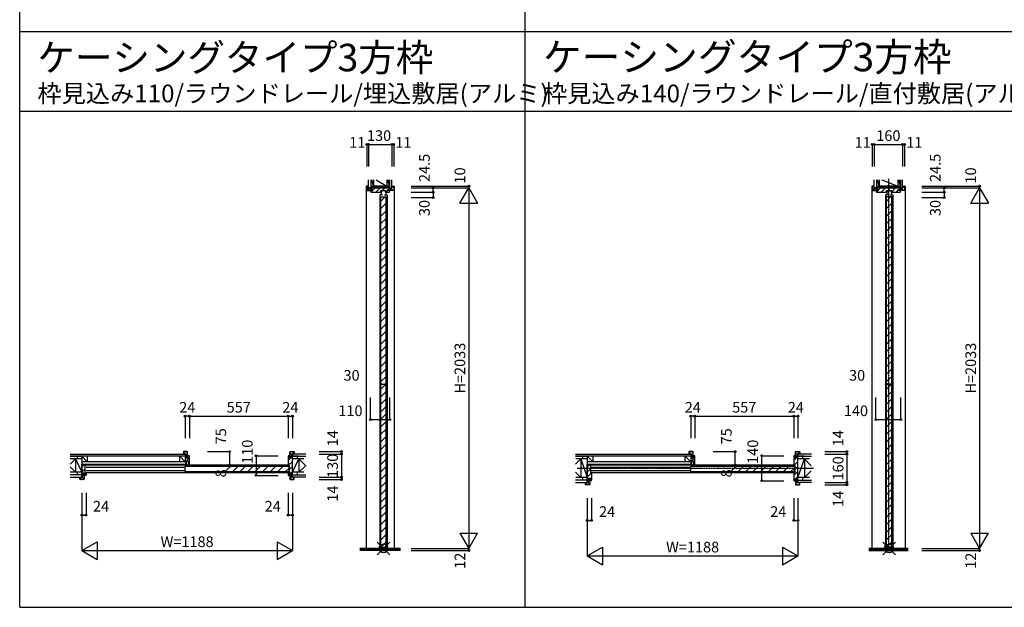
# Model space of a CAD drawing. Extents: x 0 to 28681, y 0 to 20000.
# Drawn here: x 0 to 5551, y 0 to 3313 of the extents above; entities that cross this region are included whole.
import ezdxf
from ezdxf.enums import TextEntityAlignment as Align

# ---------------------------------------------------------------- set-up
doc = ezdxf.new("R2010")
doc.units = 0
doc.linetypes.add('YCENTER_1', pattern=[13, 10, -1, 1, -1])
doc.layers.get('0').update_dxf_attribs({"linetype": 'CONTINUOUS'})
for name, color, linetype in [('YKK_B1', 4, 'CONTINUOUS'), ('YKK_C1', 4, 'CONTINUOUS'), ('YKK_F1', 7, 'CONTINUOUS'), ('YKK_IN', 1, 'CONTINUOUS'), ('YKK_N1', 2, 'CONTINUOUS'), ('YKK_Z1', 7, 'CONTINUOUS')]:
    doc.layers.add(name, color=color, linetype=linetype)
doc.styles.get("Standard").update_dxf_attribs({"font": 'txt.shx', "bigfont": 'bigfont.shx'})

msp = doc.modelspace()

# ---------------------------------------------------------------- linework, layer by layer
at = {"layer": 'YKK_B1', "linetype": 'ByBlock', "lineweight": -2}
for p, q in [((922.9, 876), (922.9, 864)), ((922.9, 864), (939.4, 864)), ((944.9, 878), (924.9, 878)), ((938.2, 851.5), (932.9, 851.5)), ((932.9, 851.5), (932.9, 821)), ((939.2, 850.5), (938.2, 851.5)), ((939.2, 842), (939.2, 850.5)), ((946.9, 842), (939.2, 842)), ((939.4, 864), (939.4, 843)), ((939.4, 843), (946.9, 843)), ((946.9, 843), (946.9, 876)), ((954.9, 854), (946.9, 854)), ((946.9, 854), (946.9, 847)), ((946.9, 847), (946.9, 842)), ((956.9, 803), (956.9, 852)), ((1513.9, 852), (1513.9, 802)), ((1523.9, 854), (1515.9, 854)), ((1523.9, 843), (1523.9, 876)), ((1523.9, 847), (1523.9, 854)), ((1523.9, 842), (1523.9, 847)), ((1531.4, 843), (1523.9, 843)), ((1531.6, 842), (1523.9, 842)), ((1525.9, 878), (1545.9, 878)), ((1547.9, 864), (1531.4, 864)), ((1531.4, 864), (1531.4, 843)), ((1532.6, 851.5), (1531.6, 850.5)), ((1531.6, 850.5), (1531.6, 842)), ((1537.9, 851.5), (1532.6, 851.5)), ((1537.9, 746.5), (1537.9, 851.5)), ((1547.9, 876), (1547.9, 864)), ((3772.9, 876), (3772.9, 864)), ((3772.9, 864), (3789.4, 864)), ((3794.9, 878), (3774.9, 878)), ((3788.2, 851.5), (3782.9, 851.5)), ((3782.9, 851.5), (3782.9, 821)), ((3789.2, 850.5), (3788.2, 851.5)), ((3789.2, 842), (3789.2, 850.5)), ((3796.9, 842), (3789.2, 842)), ((3789.4, 864), (3789.4, 843)), ((3789.4, 843), (3796.9, 843)), ((3796.9, 843), (3796.9, 876)), ((3804.9, 854), (3796.9, 854)), ((3796.9, 854), (3796.9, 847)), ((3796.9, 847), (3796.9, 842)), ((3806.9, 803), (3806.9, 852)), ((4363.9, 852), (4363.9, 802)), ((4373.9, 854), (4365.9, 854)), ((4373.9, 843), (4373.9, 876)), ((4373.9, 847), (4373.9, 854)), ((4373.9, 842), (4373.9, 847)), ((4381.4, 843), (4373.9, 843)), ((4381.6, 842), (4373.9, 842)), ((4375.9, 878), (4395.9, 878)), ((4397.9, 864), (4381.4, 864)), ((4381.4, 864), (4381.4, 843)), ((4382.6, 851.5), (4381.6, 850.5)), ((4381.6, 850.5), (4381.6, 842)), ((4387.9, 851.5), (4382.6, 851.5)), ((4387.9, 716.5), (4387.9, 851.5)), ((4397.9, 876), (4397.9, 864)), ((349.9, 746.5), (349.9, 808)), ((349.9, 808), (366.9, 808)), ((366.9, 808), (373.9, 808)), ((367.9, 799), (367.9, 761)), ((372.9, 801), (369.9, 801)), ((373.9, 808), (373.9, 802)), ((932.9, 821), (935.9, 821)), ((935.9, 808), (932.9, 808)), ((932.9, 808), (932.9, 803)), ((932.9, 803), (940.1, 803)), ((935.9, 821), (935.9, 808)), ((940.1, 807.8), (940.1, 826.5)), ((940.1, 826.5), (949.6, 826.5)), ((940.1, 803), (940.1, 807.8)), ((949.6, 826.5), (949.6, 807.8)), ((949.6, 807.8), (949.6, 803)), ((949.6, 803), (956.9, 803)), ((1514.9, 801), (1517.9, 801)), ((1519.9, 799), (1519.9, 761)), ((3199.9, 716.5), (3199.9, 808)), ((3199.9, 808), (3216.9, 808)), ((3216.9, 808), (3223.9, 808)), ((3217.9, 799), (3217.9, 761)), ((3222.9, 801), (3219.9, 801)), ((3223.9, 808), (3223.9, 802)), ((3782.9, 821), (3785.9, 821)), ((3785.9, 808), (3782.9, 808)), ((3782.9, 808), (3782.9, 803)), ((3782.9, 803), (3790.1, 803)), ((3785.9, 821), (3785.9, 808)), ((3790.1, 807.8), (3790.1, 826.5)), ((3790.1, 826.5), (3799.6, 826.5)), ((3790.1, 803), (3790.1, 807.8)), ((3799.6, 826.5), (3799.6, 807.8)), ((3799.6, 807.8), (3799.6, 803)), ((3799.6, 803), (3806.9, 803)), ((4364.9, 801), (4367.9, 801)), ((4369.9, 799), (4369.9, 761)), ((339.9, 722), (339.9, 734)), ((339.9, 734), (356.4, 734)), ((355.2, 746.5), (349.9, 746.5)), ((356.2, 747.5), (355.2, 746.5)), ((363.9, 756), (356.2, 756)), ((356.2, 756), (356.2, 747.5)), ((356.4, 734), (356.4, 755)), ((356.4, 755), (363.9, 755)), ((363.9, 751), (363.9, 756)), ((363.9, 755), (363.9, 722)), ((363.9, 744), (363.9, 751)), ((371.9, 744), (363.9, 744)), ((369.9, 759), (372.9, 759)), ((373.9, 758), (373.9, 746)), ((1513.9, 758), (1513.9, 746)), ((1517.9, 759), (1514.9, 759)), ((1515.9, 744), (1523.9, 744)), ((1523.9, 751), (1523.9, 756)), ((1523.9, 756), (1531.6, 756)), ((1523.9, 755), (1523.9, 722)), ((1531.4, 755), (1523.9, 755)), ((1523.9, 744), (1523.9, 751)), ((1531.4, 734), (1531.4, 755)), ((1547.9, 734), (1531.4, 734)), ((1531.6, 756), (1531.6, 747.5)), ((1531.6, 747.5), (1532.6, 746.5)), ((1532.6, 746.5), (1537.9, 746.5)), ((1547.9, 722), (1547.9, 734)), ((3213.9, 726), (3206.2, 726)), ((3206.2, 726), (3206.2, 717.5)), ((3206.4, 704), (3206.4, 725)), ((3206.4, 725), (3213.9, 725)), ((3213.9, 721), (3213.9, 726)), ((3213.9, 725), (3213.9, 692)), ((3219.9, 759), (3222.9, 759)), ((3223.9, 758), (3223.9, 716)), ((4363.9, 758), (4363.9, 716)), ((4367.9, 759), (4364.9, 759)), ((4373.9, 721), (4373.9, 726)), ((4373.9, 726), (4381.6, 726)), ((4373.9, 725), (4373.9, 692)), ((4381.4, 725), (4373.9, 725)), ((4381.4, 704), (4381.4, 725)), ((4381.6, 726), (4381.6, 717.5)), ((361.9, 720), (341.9, 720)), ((1525.9, 720), (1545.9, 720)), ((3189.9, 692), (3189.9, 704)), ((3189.9, 704), (3206.4, 704)), ((3211.9, 690), (3191.9, 690)), ((3205.2, 716.5), (3199.9, 716.5)), ((3206.2, 717.5), (3205.2, 716.5)), ((3213.9, 714), (3213.9, 721)), ((3221.9, 714), (3213.9, 714)), ((4365.9, 714), (4373.9, 714)), ((4373.9, 714), (4373.9, 721)), ((4375.9, 690), (4395.9, 690)), ((4397.9, 704), (4381.4, 704)), ((4381.6, 717.5), (4382.6, 716.5)), ((4382.6, 716.5), (4387.9, 716.5)), ((4397.9, 692), (4397.9, 704))]:
    msp.add_line(p, q, dxfattribs=at)
at = {"layer": 'YKK_B1'}
for p, q in [((922.9, 875.8), (934.6, 864)), ((932.9, 842.6), (939.2, 848.9)), ((933.9, 821), (956.9, 844)), ((937.6, 878), (946.9, 868.7)), ((939.4, 859.3), (946.9, 851.8)), ((1513.9, 827.2), (1528.7, 842)), ((1523.9, 871.2), (1531.4, 863.7)), ((1523.9, 854.2), (1531.4, 846.7)), ((1531.6, 844.9), (1537.9, 851.2)), ((1534, 878), (1547.9, 864.2)), ((3772.9, 875.8), (3784.6, 864)), ((3782.9, 842.6), (3789.2, 848.9)), ((3783.9, 821), (3806.9, 844)), ((3787.6, 878), (3796.9, 868.7)), ((3789.4, 859.3), (3796.9, 851.8)), ((4363.9, 827.2), (4378.7, 842)), ((4373.9, 871.2), (4381.4, 863.7)), ((4373.9, 854.2), (4381.4, 846.7)), ((4381.6, 844.9), (4387.9, 851.2)), ((4384, 878), (4397.9, 864.2)), ((349.9, 790.2), (367.7, 808)), ((349.9, 761.9), (367.9, 779.9)), ((373.9, 802.5), (1513.9, 802.5)), ((931.9, 788.5), (373.9, 788.5)), ((938.5, 803), (940.1, 804.6)), ((949.6, 814.1), (956.9, 821.4)), ((1158.6, 765), (1188.6, 795)), ((1201.1, 765), (1231.1, 795)), ((1243.5, 765), (1273.5, 795)), ((1285.9, 765), (1315.9, 795)), ((1328.3, 765), (1358.3, 795)), ((1370.8, 765), (1400.8, 795)), ((1413.2, 765), (1443.2, 795)), ((1455.6, 765), (1485.6, 795)), ((1498, 765), (1518.4, 785.3)), ((1516, 801), (1537.9, 822.9)), ((1519.9, 776.6), (1537.9, 794.6)), ((3199.9, 790.2), (3217.7, 808)), ((3199.9, 761.9), (3217.9, 779.9)), ((3223.9, 802.5), (4363.9, 802.5)), ((3781.9, 788.5), (3223.9, 788.5)), ((3788.5, 803), (3790.1, 804.6)), ((3799.6, 814.1), (3806.9, 821.4)), ((4008.6, 765), (4038.6, 795)), ((4051.1, 765), (4081.1, 795)), ((4093.5, 765), (4123.5, 795)), ((4135.9, 765), (4165.9, 795)), ((4178.3, 765), (4208.3, 795)), ((4220.8, 765), (4250.8, 795)), ((4263.2, 765), (4293.2, 795)), ((4305.6, 765), (4335.6, 795)), ((4348, 765), (4368.4, 785.3)), ((4364.1, 799.2), (4387.9, 822.9)), ((4369.9, 776.6), (4387.9, 794.6)), ((339.9, 731.9), (351.8, 720)), ((354.8, 734), (363.9, 724.9)), ((356.4, 749.4), (363.9, 741.9)), ((363.9, 747.6), (373.9, 757.6)), ((373.9, 771.5), (931.9, 771.5)), ((1513.9, 758), (373.9, 758)), ((1515.6, 744), (1523.9, 752.4)), ((1523.9, 748.4), (1531.4, 740.9)), ((1523.9, 731.5), (1535.4, 720)), ((1527.5, 756), (1537.9, 766.4)), ((1538.3, 734), (1547.9, 724.4)), ((3199.9, 733.6), (3223.9, 757.6)), ((3213.9, 719.3), (3223.9, 729.3)), ((3223.9, 771.5), (3781.9, 771.5)), ((4363.9, 758), (3223.9, 758)), ((4363.9, 742.4), (4387.9, 766.4)), ((4364.4, 714.6), (4373.9, 724.1)), ((4375.8, 726), (4387.9, 738.1)), ((3189.9, 701.9), (3201.8, 690)), ((3204.8, 704), (3213.9, 694.9)), ((3206.4, 719.4), (3213.9, 711.9)), ((4373.9, 718.4), (4381.4, 710.9)), ((4373.9, 701.5), (4385.4, 690)), ((4388.3, 704), (4397.9, 694.4))]:
    msp.add_line(p, q, dxfattribs=at)
at = {"layer": 'YKK_B1', "linetype": 'Continuous'}
for p, q in [((931.9, 791.7), (931.9, 768.3)), ((935.2, 795), (1515.1, 795)), ((1518.4, 768.3), (1518.4, 791.7)), ((3781.9, 791.7), (3781.9, 768.3)), ((3785.2, 795), (4365.1, 795)), ((4368.4, 768.3), (4368.4, 791.7)), ((935.2, 765), (1515.1, 765)), ((3785.2, 765), (4365.1, 765))]:
    msp.add_line(p, q, dxfattribs=at)
at = {"layer": 'YKK_B1', "linetype": 'ByBlock', "lineweight": -2}
for centre, radius, start, end in [((924.9, 876), 2, 90, 180), ((944.9, 876), 2, 0, 90), ((954.9, 852), 2, 0, 90), ((1515.9, 852), 2, 90, 180), ((1525.9, 876), 2, 90, 180), ((1545.9, 876), 2, 0, 90), ((3774.9, 876), 2, 90, 180), ((3794.9, 876), 2, 0, 90), ((3804.9, 852), 2, 0, 90), ((4365.9, 852), 2, 90, 180), ((4375.9, 876), 2, 90, 180), ((4395.9, 876), 2, 0, 90), ((369.9, 799), 2, 90, 180), ((372.9, 802), 1, 270, 360), ((1514.9, 802), 1, 180, 270), ((1517.9, 799), 2, 0, 90), ((3219.9, 799), 2, 90, 180), ((3222.9, 802), 1, 270, 360), ((4364.9, 802), 1, 180, 270), ((4367.9, 799), 2, 0, 90), ((341.9, 722), 2, 180, 270), ((361.9, 722), 2, 270, 360), ((369.9, 761), 2, 180, 270), ((371.9, 746), 2, 270, 360), ((372.9, 758), 1, 0, 90), ((1514.9, 758), 1, 90, 180), ((1515.9, 746), 2, 180, 270), ((1517.9, 761), 2, 270, 360), ((1525.9, 722), 2, 180, 270), ((1545.9, 722), 2, 270, 360), ((3219.9, 761), 2, 180, 270), ((3222.9, 758), 1, 0, 90), ((4364.9, 758), 1, 90, 180), ((4367.9, 761), 2, 270, 360), ((3191.9, 692), 2, 180, 270), ((3211.9, 692), 2, 270, 360), ((3221.9, 716), 2, 270, 360), ((4365.9, 716), 2, 180, 270), ((4375.9, 692), 2, 180, 270), ((4395.9, 692), 2, 270, 360)]:
    msp.add_arc(centre, radius, start, end, dxfattribs=at)
at = {"layer": 'YKK_B1', "linetype": 'Continuous'}
for centre, start, end in [((935.2, 791.7), 90, 180), ((1515.1, 791.7), 0, 90), ((3785.2, 791.7), 90, 180), ((4365.1, 791.7), 0, 90), ((935.2, 768.3), 180, 270), ((1515.1, 768.3), 270, 0), ((3785.2, 768.3), 180, 270), ((4365.1, 768.3), 270, 0)]:
    msp.add_arc(centre, 3.3, start, end, dxfattribs=at)
at = {"layer": 'YKK_C1'}
for p, q in [((1958.4, 2375), (1953.4, 2375)), ((1953.4, 2375), (1953.4, 332)), ((1956.4, 2363.2), (1968.5, 2351)), ((1961.5, 2375), (1967.4, 2369.1)), ((1967.2, 2375), (1967.4, 2374.8)), ((1978, 2358.5), (1985.5, 2351)), ((1980.2, 2341.8), (2003.4, 2365)), ((1994.9, 2365), (2069.9, 2365)), ((2007.7, 2341), (2031.7, 2365)), ((2028.6, 2340.8), (2038.3, 2340.8)), ((2036, 2341), (2036.8, 2341.8)), ((2044, 2344.3), (2038.3, 2344.3)), ((2038.3, 2344.3), (2038.3, 2325.8)), ((2042, 2344.3), (2042, 2349.4)), ((2044.4, 2349.4), (2060, 2365)), ((2058.8, 2344.3), (2064.5, 2344.3)), ((2060.8, 2349.4), (2060.8, 2344.3)), ((2064.5, 2344.3), (2064.5, 2325.8)), ((2074.2, 2340.8), (2064.5, 2340.8)), ((2066, 2342.7), (2075.4, 2352.1)), ((2079.7, 2358.5), (2087.2, 2351)), ((2082, 2358.7), (2084.9, 2361.6)), ((2096.6, 2358.5), (2104.1, 2351)), ((2097.4, 2374.7), (2108.4, 2363.7)), ((2106.4, 2375), (2111.4, 2375)), ((2111.4, 2375), (2111.4, 332)), ((4808.4, 2375), (4803.4, 2375)), ((4803.4, 2375), (4803.4, 332)), ((4806.4, 2363.2), (4818.5, 2351)), ((4811.5, 2375), (4817.4, 2369.1)), ((4817.2, 2375), (4817.4, 2374.8)), ((4828, 2358.5), (4835.5, 2351)), ((4830.2, 2341.8), (4853.4, 2365)), ((4844.9, 2365), (4949.9, 2365)), ((4857.7, 2341), (4881.7, 2365)), ((4878.6, 2340.8), (4888.3, 2340.8)), ((4886, 2341), (4886.8, 2341.8)), ((4894, 2344.3), (4888.3, 2344.3)), ((4888.3, 2344.3), (4888.3, 2325.8)), ((4892, 2344.3), (4892, 2349.4)), ((4894.4, 2349.4), (4910, 2365)), ((4908.8, 2344.3), (4914.5, 2344.3)), ((4910.8, 2349.4), (4910.8, 2344.3)), ((4914.5, 2344.3), (4914.5, 2325.8)), ((4924.2, 2340.8), (4914.5, 2340.8)), ((4916, 2342.7), (4938.3, 2365)), ((4942.5, 2341), (4955.4, 2353.8)), ((4959.7, 2358.5), (4967.2, 2351)), ((4960.2, 2358.7), (4964.9, 2363.3)), ((4976.6, 2358.5), (4984.1, 2351)), ((4977.4, 2374.7), (4988.4, 2363.7)), ((4986.4, 2375), (4991.4, 2375)), ((4991.4, 2375), (4991.4, 332)), ((2030.4, 2325.6), (2030.4, 335)), ((2045.2, 2325.8), (2032.6, 2325.8)), ((2036.4, 340), (2036.4, 2315)), ((2036.4, 2290.6), (2060.8, 2315)), ((2036.4, 2248.2), (2066.4, 2278.2)), ((2057.6, 2325.8), (2070.2, 2325.8)), ((2066.4, 340), (2066.4, 2315)), ((2072.4, 2325.6), (2072.4, 335)), ((4880.4, 2325.6), (4880.4, 335)), ((4895.2, 2325.8), (4882.6, 2325.8)), ((4886.4, 341), (4886.4, 2316)), ((4886.4, 2290.6), (4911.8, 2316)), ((4886.4, 2248.2), (4916.4, 2278.2)), ((4907.6, 2325.8), (4920.2, 2325.8)), ((4916.4, 341), (4916.4, 2316)), ((4922.4, 2325.6), (4922.4, 335)), ((2036.4, 2205.7), (2066.4, 2235.7)), ((4886.4, 2205.7), (4916.4, 2235.7)), ((2036.4, 2163.3), (2066.4, 2193.3)), ((4886.4, 2163.3), (4916.4, 2193.3)), ((2036.4, 2120.9), (2066.4, 2150.9)), ((4886.4, 2120.9), (4916.4, 2150.9)), ((2036.4, 2078.5), (2066.4, 2108.5)), ((2036.4, 2036), (2066.4, 2066)), ((4886.4, 2078.5), (4916.4, 2108.5)), ((4886.4, 2036), (4916.4, 2066)), ((2036.4, 1993.6), (2066.4, 2023.6)), ((4886.4, 1993.6), (4916.4, 2023.6)), ((2036.4, 1951.2), (2066.4, 1981.2)), ((4886.4, 1951.2), (4916.4, 1981.2)), ((2036.4, 1908.7), (2066.4, 1938.7)), ((2036.4, 1866.3), (2066.4, 1896.3)), ((4886.4, 1908.7), (4916.4, 1938.7)), ((4886.4, 1866.3), (4916.4, 1896.3)), ((2036.4, 1823.9), (2066.4, 1853.9)), ((4886.4, 1823.9), (4916.4, 1853.9)), ((2036.4, 1781.5), (2066.4, 1811.5)), ((4886.4, 1781.5), (4916.4, 1811.5)), ((2036.4, 1739), (2066.4, 1769)), ((2036.4, 1696.6), (2066.4, 1726.6)), ((4886.4, 1739), (4916.4, 1769)), ((4886.4, 1696.6), (4916.4, 1726.6)), ((2036.4, 1654.2), (2066.4, 1684.2)), ((4886.4, 1654.2), (4916.4, 1684.2)), ((2036.4, 1611.8), (2066.4, 1641.8)), ((4886.4, 1611.8), (4916.4, 1641.8)), ((2036.4, 1569.3), (2066.4, 1599.3)), ((2036.4, 1526.9), (2066.4, 1556.9)), ((4886.4, 1569.3), (4916.4, 1599.3)), ((4886.4, 1526.9), (4916.4, 1556.9)), ((2036.4, 1484.5), (2066.4, 1514.5)), ((4886.4, 1484.5), (4916.4, 1514.5)), ((2036.4, 1442.1), (2066.4, 1472.1)), ((4886.4, 1442.1), (4916.4, 1472.1)), ((2036.4, 1399.6), (2066.4, 1429.6)), ((4886.4, 1399.6), (4916.4, 1429.6)), ((2036.4, 1357.2), (2066.4, 1387.2)), ((2036.4, 1314.8), (2066.4, 1344.8)), ((4886.4, 1357.2), (4916.4, 1387.2)), ((4886.4, 1314.8), (4916.4, 1344.8)), ((2036.4, 1272.4), (2066.4, 1302.4)), ((4886.4, 1272.4), (4916.4, 1302.4)), ((2036.4, 1229.9), (2066.4, 1259.9)), ((4886.4, 1229.9), (4916.4, 1259.9)), ((2036.4, 1187.5), (2066.4, 1217.5)), ((2036.4, 1145.1), (2066.4, 1175.1)), ((4886.4, 1187.5), (4916.4, 1217.5)), ((4886.4, 1145.1), (4916.4, 1175.1)), ((2036.4, 1102.6), (2066.4, 1132.6)), ((4886.4, 1102.6), (4916.4, 1132.6)), ((2036.4, 1060.2), (2066.4, 1090.2)), ((4886.4, 1060.2), (4916.4, 1090.2)), ((2036.4, 1017.8), (2066.4, 1047.8)), ((2036.4, 975.4), (2066.4, 1005.4)), ((4886.4, 1017.8), (4916.4, 1047.8)), ((4886.4, 975.4), (4916.4, 1005.4)), ((2036.4, 932.9), (2066.4, 962.9)), ((4886.4, 932.9), (4916.4, 962.9)), ((2036.4, 890.5), (2066.4, 920.5)), ((4886.4, 890.5), (4916.4, 920.5)), ((2036.4, 848.1), (2066.4, 878.1)), ((2036.4, 805.7), (2066.4, 835.7)), ((4886.4, 848.1), (4916.4, 878.1)), ((4886.4, 805.7), (4916.4, 835.7)), ((2036.4, 763.2), (2066.4, 793.2)), ((4886.4, 763.2), (4916.4, 793.2)), ((2036.4, 720.8), (2066.4, 750.8)), ((4886.4, 720.8), (4916.4, 750.8)), ((2036.4, 678.4), (2066.4, 708.4)), ((4886.4, 678.4), (4916.4, 708.4)), ((2036.4, 636), (2066.4, 666)), ((2036.4, 593.5), (2066.4, 623.5)), ((4886.4, 636), (4916.4, 666)), ((4886.4, 593.5), (4916.4, 623.5)), ((2036.4, 551.1), (2066.4, 581.1)), ((4886.4, 551.1), (4916.4, 581.1)), ((2036.4, 508.7), (2066.4, 538.7)), ((4886.4, 508.7), (4916.4, 538.7)), ((2036.4, 466.2), (2066.4, 496.2)), ((2036.4, 423.8), (2066.4, 453.8)), ((4886.4, 466.2), (4916.4, 496.2)), ((4886.4, 423.8), (4916.4, 453.8)), ((2036.4, 381.4), (2066.4, 411.4)), ((4886.4, 381.4), (4916.4, 411.4)), ((2034.9, 334.8), (2043.1, 334.8)), ((2037.4, 340), (2066.4, 369)), ((2042.9, 335), (2044.4, 335)), ((2043.1, 334.8), (2043.1, 320)), ((2044.4, 335), (2044.4, 327)), ((2058.4, 327), (2058.4, 335)), ((2058.4, 335), (2059.8, 335)), ((2059.7, 320), (2059.7, 334.8)), ((2059.7, 334.8), (2067.9, 334.8)), ((4882.1, 335.4), (4883.4, 335.9)), ((4882.1, 332), (4882.1, 335.4)), ((4883.9, 336.8), (4883.9, 333.5)), ((4888.4, 341), (4916.4, 369)), ((4893.4, 336.8), (4893.4, 334.3)), ((4893.4, 334.3), (4895, 334.3)), ((4893.5, 337), (4895.5, 337)), ((4895.5, 337), (4895.5, 333.2)), ((4895.5, 333.2), (4899.7, 333.2)), ((4899.7, 333.2), (4899.7, 334.8)), ((4903.1, 334.8), (4903.1, 333.2)), ((4903.1, 333.2), (4907.3, 333.2)), ((4907.3, 333.2), (4907.3, 337)), ((4907.3, 337), (4909.3, 337)), ((4907.8, 334.3), (4909.4, 334.3)), ((4918.9, 336.8), (4918.9, 333.5)), ((4919.3, 335.9), (4920.7, 335.4)), ((4920.7, 335.4), (4920.7, 332)), ((2028.9, 332.2), (2028.9, 332.8)), ((2030.4, 332), (2030.4, 332.4)), ((2043.1, 320), (2059.7, 320)), ((2058.4, 330.5), (2044.4, 330.5)), ((2072.4, 332), (2072.4, 332.4)), ((2073.9, 332.2), (2073.9, 332.8)), ((4920.7, 332), (4882.1, 332))]:
    msp.add_line(p, q, dxfattribs=at)
at = {"layer": 'YKK_C1', "linetype": 'ByBlock', "lineweight": -2}
for p, q in [((1956.4, 2373), (1956.4, 2353)), ((1967.4, 2375), (1958.4, 2375)), ((1958.4, 2351), (1988.4, 2351)), ((1967.4, 2358.5), (1967.4, 2375)), ((1988.4, 2358.5), (1967.4, 2358.5)), ((2084.9, 2365), (1979.9, 2365)), ((1979.9, 2365), (1979.9, 2359.7)), ((1979.9, 2359.7), (1980.9, 2358.7)), ((1986.9, 2351), (1979.9, 2351)), ((1979.9, 2351), (1979.9, 2343)), ((1980.9, 2358.7), (1989.4, 2358.7)), ((1981.9, 2341), (2036.3, 2341)), ((1989.4, 2351), (1986.9, 2351)), ((1988.4, 2351), (1988.4, 2358.5)), ((1989.4, 2358.7), (1989.4, 2351)), ((2036.3, 2341), (2036.8, 2341.5)), ((2036.8, 2341.5), (2036.8, 2349.4)), ((2036.8, 2349.4), (2042.9, 2349.4)), ((2042.9, 2349.4), (2059.9, 2349.4)), ((2042.9, 2349.4), (2059.9, 2349.4)), ((2059.9, 2349.4), (2066, 2349.4)), ((2066, 2349.4), (2066, 2341.5)), ((2066, 2341.5), (2066.5, 2341)), ((2066.5, 2341), (2082.9, 2341)), ((2075.4, 2351), (2075.4, 2358.7)), ((2075.4, 2358.7), (2083.9, 2358.7)), ((2077.9, 2351), (2075.4, 2351)), ((2076.4, 2351), (2076.4, 2358.5)), ((2076.4, 2358.5), (2097.4, 2358.5)), ((2106.4, 2351), (2076.4, 2351)), ((2084.9, 2351), (2077.9, 2351)), ((2083.9, 2358.7), (2084.9, 2359.7)), ((2084.9, 2359.7), (2084.9, 2365)), ((2084.9, 2343), (2084.9, 2351)), ((2097.4, 2358.5), (2097.4, 2375)), ((2097.4, 2375), (2106.4, 2375)), ((2108.4, 2373), (2108.4, 2353)), ((4806.4, 2373), (4806.4, 2353)), ((4817.4, 2375), (4808.4, 2375)), ((4808.4, 2351), (4838.4, 2351)), ((4817.4, 2358.5), (4817.4, 2375)), ((4838.4, 2358.5), (4817.4, 2358.5)), ((4964.9, 2365), (4829.9, 2365)), ((4829.9, 2365), (4829.9, 2359.7)), ((4829.9, 2359.7), (4830.9, 2358.7)), ((4836.9, 2351), (4829.9, 2351)), ((4829.9, 2351), (4829.9, 2343)), ((4830.9, 2358.7), (4839.4, 2358.7)), ((4831.9, 2341), (4886.3, 2341)), ((4839.4, 2351), (4836.9, 2351)), ((4838.4, 2351), (4838.4, 2358.5)), ((4839.4, 2358.7), (4839.4, 2351)), ((4886.3, 2341), (4886.8, 2341.5)), ((4886.8, 2341.5), (4886.8, 2349.4)), ((4886.8, 2349.4), (4892.9, 2349.4)), ((4892.9, 2349.4), (4909.9, 2349.4)), ((4892.9, 2349.4), (4909.9, 2349.4)), ((4909.9, 2349.4), (4916, 2349.4)), ((4916, 2349.4), (4916, 2341.5)), ((4916, 2341.5), (4916.5, 2341)), ((4916.5, 2341), (4962.9, 2341)), ((4955.4, 2351), (4955.4, 2358.7)), ((4955.4, 2358.7), (4963.9, 2358.7)), ((4957.9, 2351), (4955.4, 2351)), ((4956.4, 2351), (4956.4, 2358.5)), ((4956.4, 2358.5), (4977.4, 2358.5)), ((4986.4, 2351), (4956.4, 2351)), ((4964.9, 2351), (4957.9, 2351)), ((4963.9, 2358.7), (4964.9, 2359.7)), ((4964.9, 2359.7), (4964.9, 2365)), ((4964.9, 2343), (4964.9, 2351)), ((4977.4, 2358.5), (4977.4, 2375)), ((4977.4, 2375), (4986.4, 2375)), ((4988.4, 2373), (4988.4, 2353)), ((4881.6, 336.2), (4879.5, 334.1)), ((4893.4, 336.8), (4883, 336.8)), ((4909.4, 336.8), (4919.8, 336.8)), ((4909.4, 334.3), (4909.4, 336.8)), ((4921.2, 336.2), (4923.3, 334.1)), ((4878.9, 332.7), (4878.9, 332.1)), ((4923.9, 332.7), (4923.9, 332.1))]:
    msp.add_line(p, q, dxfattribs=at)
at = {"layer": 'YKK_C1', "linetype": 'Continuous'}
for p, q in [((2084.9, 2365), (2097.4, 2365)), ((4964.9, 2365), (4977.4, 2365)), ((2036.4, 2315), (2066.4, 2315)), ((4886.4, 2316), (4916.4, 2316)), ((2036.4, 340), (2066.4, 340)), ((4886.4, 341), (4916.4, 341))]:
    msp.add_line(p, q, dxfattribs=at)
at = {"layer": 'YKK_C1', "linetype": 'ByBlock', "lineweight": -2}
for centre, radius, start, end in [((1958.4, 2373), 2, 90, 180), ((1958.4, 2353), 2, 180, 270), ((1981.9, 2343), 2, 180, 270), ((2082.9, 2343), 2, 270, 360), ((2106.4, 2373), 2, 0, 90), ((2106.4, 2353), 2, 270, 360), ((4808.4, 2373), 2, 90, 180), ((4808.4, 2353), 2, 180, 270), ((4831.9, 2343), 2, 180, 270), ((4962.9, 2343), 2, 270, 360), ((4986.4, 2373), 2, 0, 90), ((4986.4, 2353), 2, 270, 360), ((2034.9, 324.8), 10, 90, 126.8699), ((2067.9, 324.8), 10, 53.1301, 90), ((4880.9, 332.7), 2, 135, 180), ((4883, 334.8), 2, 90, 135), ((4901.4, 334.8), 1.7, 360, 180), ((4919.8, 334.8), 2, 45, 90), ((4921.9, 332.7), 2, 360, 45)]:
    msp.add_arc(centre, radius, start, end, dxfattribs=at)
at = {"layer": 'YKK_F1'}
for p, q in [((0, 0), (0, 20000)), ((2850, 0), (2850, 6495)), ((0, 3247.5), (28500, 3247.5)), ((0, 2797.5), (28500, 2797.5)), ((0, 0), (1, 0)), ((0, 0), (1, 0)), ((0, 0), (28681, 0))]:
    msp.add_line(p, q, dxfattribs=at)
at = {"layer": 'YKK_IN', "linetype": 'Continuous'}
for p, q in [((2016, 296.6), (2086.7, 367.4)), ((2016, 367.4), (2086.7, 296.6)), ((4866, 296.6), (4936.7, 367.4)), ((4866, 367.4), (4936.7, 296.6))]:
    msp.add_line(p, q, dxfattribs=at)
for centre in [(2051.4, 332), (4901.4, 332)]:
    msp.add_circle(centre, 25, dxfattribs=at)
at = {"layer": 'YKK_N1', "linetype": 'Continuous'}
for p, q in [((1956.4, 2610), (1956.4, 2485)), ((1967.4, 2610), (1956.4, 2610)), ((1967.4, 2610), (1967.4, 2485)), ((1967.4, 2610), (2097.4, 2610)), ((2097.4, 2610), (2097.4, 2485)), ((2097.4, 2610), (2108.4, 2610)), ((2108.4, 2610), (2108.4, 2485)), ((4806.4, 2610), (4806.4, 2485)), ((4817.4, 2610), (4806.4, 2610)), ((4817.4, 2610), (4817.4, 2485)), ((4817.4, 2610), (4977.4, 2610)), ((4977.4, 2610), (4977.4, 2485)), ((4977.4, 2610), (4988.4, 2610)), ((4988.4, 2610), (4988.4, 2485)), ((2206.6, 2375), (2531.6, 2375)), ((2206.6, 2365), (2531.6, 2365)), ((2206.6, 2340.5), (2331.6, 2340.5)), ((2331.6, 2340.5), (2331.6, 2310.5)), ((2481.6, 2278.4), (2531.6, 2365)), ((2531.6, 2375), (2531.6, 332)), ((2531.6, 2365), (2581.6, 2278.4)), ((5086.6, 2375), (5411.6, 2375)), ((5086.6, 2365), (5411.6, 2365)), ((5086.6, 2340.5), (5211.6, 2340.5)), ((5211.6, 2340.5), (5211.6, 2310.5)), ((5361.6, 2278.4), (5411.6, 2365)), ((5411.6, 2375), (5411.6, 332)), ((5411.6, 2365), (5461.6, 2278.4)), ((2206.6, 2310.5), (2331.6, 2310.5)), ((2481.6, 2278.4), (2581.6, 2278.4)), ((5086.6, 2310.5), (5211.6, 2310.5)), ((5361.6, 2278.4), (5461.6, 2278.4)), ((2036.4, 1258.2), (2066.4, 1258.2)), ((4886.4, 1258.2), (4916.4, 1258.2)), ((956.9, 1078), (932.9, 1078)), ((932.9, 1078), (932.9, 953)), ((956.9, 1078), (956.9, 953)), ((956.9, 1078), (1513.9, 1078)), ((1513.9, 1078), (1537.9, 1078)), ((1513.9, 1078), (1513.9, 953)), ((1537.9, 1078), (1537.9, 953)), ((1977.4, 1058.2), (2087.4, 1058.2)), ((3806.9, 1078), (3782.9, 1078)), ((3782.9, 1078), (3782.9, 953)), ((3806.9, 1078), (3806.9, 953)), ((3806.9, 1078), (4363.9, 1078)), ((4363.9, 1078), (4387.9, 1078)), ((4363.9, 1078), (4363.9, 953)), ((4387.9, 1078), (4387.9, 953)), ((4827.4, 1058.2), (4967.4, 1058.2)), ((1058.8, 878), (1183.8, 878)), ((1183.8, 803), (1183.8, 878)), ((1332.9, 854), (1457.9, 854)), ((1332.9, 854), (1332.9, 744)), ((1688.9, 878), (1813.9, 878)), ((1688.9, 864), (1813.9, 864)), ((1813.9, 864), (1813.9, 878)), ((1813.9, 864), (1813.9, 734)), ((3908.8, 878), (4033.8, 878)), ((4033.8, 803), (4033.8, 878)), ((4182.9, 854), (4307.9, 854)), ((4182.9, 854), (4182.9, 714)), ((4538.9, 878), (4663.9, 878)), ((4538.9, 864), (4663.9, 864)), ((4663.9, 864), (4663.9, 878)), ((4663.9, 864), (4663.9, 704)), ((1058.8, 803), (1183.8, 803)), ((1058.8, 795), (1183.8, 795)), ((3908.8, 803), (4033.8, 803)), ((3908.8, 795), (4033.8, 795)), ((1332.9, 744), (1457.9, 744)), ((1688.9, 734), (1813.9, 734)), ((1813.9, 734), (1813.9, 720)), ((1688.9, 720), (1813.9, 720)), ((4182.9, 714), (4307.9, 714)), ((4538.9, 704), (4663.9, 704)), ((4538.9, 690), (4663.9, 690)), ((4663.9, 704), (4663.9, 690)), ((349.9, 645), (349.9, 320)), ((373.9, 645), (373.9, 520)), ((1513.9, 645), (1513.9, 520)), ((1537.9, 645), (1537.9, 320)), ((3199.9, 615), (3199.9, 290)), ((3223.9, 615), (3223.9, 490)), ((4363.9, 615), (4363.9, 490)), ((4387.9, 615), (4387.9, 290)), ((349.9, 520), (373.9, 520)), ((1513.9, 520), (1537.9, 520)), ((3199.9, 490), (3223.9, 490)), ((4363.9, 490), (4387.9, 490)), ((2481.6, 418.6), (2581.6, 418.6)), ((2481.6, 418.6), (2531.6, 332)), ((2531.6, 332), (2581.6, 418.6)), ((5361.6, 418.6), (5461.6, 418.6)), ((5361.6, 418.6), (5411.6, 332)), ((5411.6, 332), (5461.6, 418.6)), ((349.9, 320), (436.5, 370)), ((436.5, 370), (436.5, 270)), ((1451.3, 370), (1451.3, 270)), ((1451.3, 370), (1537.9, 320)), ((3199.9, 290), (3286.5, 340)), ((3286.5, 340), (3286.5, 240)), ((4301.3, 340), (4301.3, 240)), ((4301.3, 340), (4387.9, 290)), ((349.9, 320), (436.5, 270)), ((349.9, 320), (1537.9, 320)), ((1451.3, 270), (1537.9, 320)), ((2206.6, 332), (2531.6, 332)), ((2206.6, 320), (2531.6, 320)), ((3199.9, 290), (3286.5, 240)), ((3199.9, 290), (4387.9, 290)), ((4301.3, 240), (4387.9, 290)), ((5086.6, 332), (5411.6, 332)), ((5086.6, 320), (5411.6, 320))]:
    msp.add_line(p, q, dxfattribs=at)
at = {"layer": 'YKK_N1'}
for p, q in [((2331.6, 2340.5), (2331.6, 2365)), ((5211.6, 2340.5), (5211.6, 2365)), ((1977.4, 1058.2), (1977.4, 1183.2)), ((2087.4, 1058.2), (2087.4, 1183.2)), ((4827.4, 1058.2), (4827.4, 1183.2)), ((4967.4, 1058.2), (4967.4, 1183.2)), ((1183.8, 803), (1183.8, 795)), ((4033.8, 803), (4033.8, 795)), ((2531.6, 332), (2531.6, 320)), ((5411.6, 332), (5411.6, 320))]:
    msp.add_line(p, q, dxfattribs=at)
at = {"layer": 'YKK_N1', "linetype": 'Continuous'}
for centre in [(1956.4, 2610), (1967.4, 2610), (2097.4, 2610), (2108.4, 2610), (4806.4, 2610), (4817.4, 2610), (4977.4, 2610), (4988.4, 2610), (2331.6, 2365), (2331.6, 2340.5), (2531.6, 2375), (5211.6, 2365), (5211.6, 2340.5), (5411.6, 2375), (2331.6, 2310.5), (5211.6, 2310.5), (2036.4, 1258.2), (2066.4, 1258.2), (4886.4, 1258.2), (4916.4, 1258.2), (932.9, 1078), (956.9, 1078), (1513.9, 1078), (1537.9, 1078), (1977.4, 1058.2), (2087.4, 1058.2), (3782.9, 1078), (3806.9, 1078), (4363.9, 1078), (4387.9, 1078), (4827.4, 1058.2), (4967.4, 1058.2), (1183.8, 878), (1332.9, 854), (1813.9, 878), (1813.9, 864), (4033.8, 878), (4182.9, 854), (4663.9, 878), (4663.9, 864), (1183.8, 803), (1183.8, 795), (4033.8, 803), (4033.8, 795), (1332.9, 744), (1813.9, 734), (1813.9, 720), (4182.9, 714), (4663.9, 704), (4663.9, 690), (349.9, 520), (373.9, 520), (1513.9, 520), (1537.9, 520), (3199.9, 490), (3223.9, 490), (4363.9, 490), (4387.9, 490), (2531.6, 320), (5411.6, 320)]:
    msp.add_circle(centre, 5, dxfattribs=at)
at = {"layer": 'YKK_Z1', "linetype": 'Continuous'}
for p, q in [((1967.4, 2365), (1967.4, 2410)), ((1979.9, 2410), (1979.9, 2375)), ((1979.9, 2410), (1979.9, 2365)), ((1994.9, 2375), (1985.5, 2410)), ((1994.9, 2409.6), (1994.9, 2375)), ((2009.7, 2410), (2069.9, 2375)), ((2084.9, 2375), (2075.5, 2410)), ((2084.9, 2375), (2084.9, 2410)), ((2084.9, 2410), (2084.9, 2365)), ((2084.9, 2409.6), (2084.9, 2375)), ((2097.4, 2365), (2097.4, 2410)), ((4817.4, 2365), (4817.4, 2410)), ((4829.9, 2410), (4829.9, 2375)), ((4829.9, 2410), (4829.9, 2365)), ((4844.9, 2375), (4835.5, 2410)), ((4844.9, 2409.6), (4844.9, 2375)), ((4859.7, 2410), (4949.9, 2375)), ((4964.9, 2375), (4955.5, 2410)), ((4964.9, 2375), (4964.9, 2410)), ((4964.9, 2410), (4964.9, 2365)), ((4964.9, 2409.6), (4964.9, 2375)), ((4977.4, 2365), (4977.4, 2410)), ((1979.9, 2365), (1967.4, 2365)), ((1979.9, 2375), (1994.9, 2375)), ((1994.9, 2375), (2069.9, 2365)), ((1994.9, 2375), (1994.9, 2365)), ((1994.9, 2375), (2069.9, 2375)), ((2069.9, 2375), (2069.9, 2365)), ((2069.9, 2375), (2084.9, 2375)), ((4829.9, 2365), (4817.4, 2365)), ((4829.9, 2375), (4844.9, 2375)), ((4844.9, 2375), (4949.9, 2365)), ((4844.9, 2375), (4844.9, 2365)), ((4844.9, 2375), (4949.9, 2375)), ((4949.9, 2375), (4949.9, 2365)), ((4949.9, 2375), (4964.9, 2375)), ((283.9, 864), (932.9, 864)), ((932.9, 851.5), (283.9, 851.5)), ((283.9, 851.5), (344.9, 851.5)), ((283.9, 806.5), (313.9, 836.5)), ((349.9, 836.5), (285, 836.5)), ((313.9, 836.5), (313.9, 761.5)), ((313.9, 836.5), (349.9, 761.5)), ((323.9, 851.5), (323.9, 836.5)), ((380.9, 820.5), (349.9, 851.5)), ((349.9, 851.5), (349.9, 746.5)), ((380.9, 851.5), (380.9, 820.5)), ((901.9, 820.5), (901.9, 851.5)), ((901.9, 851.5), (932.9, 820.5)), ((932.9, 864), (932.9, 851.5)), ((1613.9, 864), (1537.9, 864)), ((1537.9, 864), (1537.9, 851.5)), ((1537.9, 851.5), (1613.9, 851.5)), ((1602.3, 836.5), (1537.9, 836.5)), ((1537.9, 761.5), (1573.9, 836.5)), ((1602.3, 836.5), (1537.9, 836.5)), ((1537.9, 761.5), (1573.9, 836.5)), ((1572.9, 851.5), (1542.9, 851.5)), ((1563.9, 851.5), (1563.9, 836.5)), ((1573.9, 836.5), (1573.9, 761.5)), ((1612.3, 798.1), (1573.9, 836.5)), ((3133.9, 864), (3782.9, 864)), ((3782.9, 851.5), (3133.9, 851.5)), ((3133.9, 851.5), (3194.9, 851.5)), ((3133.9, 806.5), (3163.9, 836.5)), ((3199.9, 836.5), (3135, 836.5)), ((3163.9, 836.5), (3163.9, 731.5)), ((3163.9, 836.5), (3199.9, 731.5)), ((3173.9, 851.5), (3173.9, 836.5)), ((3230.9, 820.5), (3199.9, 851.5)), ((3199.9, 851.5), (3199.9, 716.5)), ((3230.9, 851.5), (3230.9, 820.5)), ((3751.9, 820.5), (3751.9, 851.5)), ((3751.9, 851.5), (3782.9, 820.5)), ((3782.9, 864), (3782.9, 851.5)), ((4463.9, 864), (4387.9, 864)), ((4387.9, 864), (4387.9, 851.5)), ((4387.9, 851.5), (4463.9, 851.5)), ((4452.3, 836.5), (4387.9, 836.5)), ((4387.9, 731.5), (4423.9, 836.5)), ((4452.3, 836.5), (4387.9, 836.5)), ((4387.9, 731.5), (4423.9, 836.5)), ((4422.9, 851.5), (4392.9, 851.5)), ((4413.9, 851.5), (4413.9, 836.5)), ((4423.9, 836.5), (4423.9, 731.5)), ((4462.3, 798.1), (4423.9, 836.5)), ((283.9, 791.5), (313.9, 761.5)), ((935.9, 820.5), (349.9, 820.5)), ((349.9, 808), (932.9, 808)), ((935.9, 808), (935.9, 820.5)), ((1612.3, 799.9), (1573.9, 761.5)), ((3785.9, 820.5), (3199.9, 820.5)), ((3199.9, 808), (3782.9, 808)), ((3785.9, 808), (3785.9, 820.5)), ((349.9, 746.5), (283.9, 746.5)), ((344.9, 746.5), (283.9, 746.5)), ((283.9, 734), (349.9, 734)), ((349.9, 761.5), (285, 761.5)), ((323.9, 761.5), (323.9, 746.5)), ((349.9, 734), (349.9, 746.5)), ((1602.3, 761.5), (1537.9, 761.5)), ((1602.3, 761.5), (1537.9, 761.5)), ((1537.9, 746.5), (1613.9, 746.5)), ((1537.9, 734), (1537.9, 746.5)), ((1613.9, 734), (1537.9, 734)), ((1542.9, 746.5), (1572.9, 746.5)), ((1563.9, 761.5), (1563.9, 746.5)), ((3133.9, 761.5), (3163.9, 731.5)), ((3199.9, 731.5), (3135, 731.5)), ((3173.9, 731.5), (3173.9, 716.5)), ((4452.3, 731.5), (4387.9, 731.5)), ((4452.3, 731.5), (4387.9, 731.5)), ((4413.9, 731.5), (4413.9, 716.5)), ((4462.6, 770.3), (4423.9, 731.5)), ((3199.9, 716.5), (3133.9, 716.5)), ((3194.9, 716.5), (3133.9, 716.5)), ((3133.9, 704), (3199.9, 704)), ((3199.9, 704), (3199.9, 716.5)), ((4387.9, 716.5), (4463.9, 716.5)), ((4387.9, 704), (4387.9, 716.5)), ((4463.9, 704), (4387.9, 704)), ((4392.9, 716.5), (4422.9, 716.5)), ((1918.2, 329), (2039.4, 329)), ((1918.2, 326), (2039.4, 326)), ((1918.2, 323), (2039.4, 323)), ((2146.6, 320), (1918.2, 320)), ((2039.4, 332), (2039.4, 320)), ((2146.6, 332), (2063.4, 332)), ((2063.4, 332), (2063.4, 320)), ((2063.4, 329), (2146.6, 329)), ((2063.4, 326), (2146.6, 326)), ((2063.4, 323), (2146.6, 323)), ((5009.4, 332), (4787.2, 332)), ((5009.4, 329), (4787.2, 329)), ((5009.4, 326), (4787.2, 326)), ((5009.4, 323), (4787.2, 323)), ((4787.2, 320), (4921.4, 320)), ((4916.2, 320), (5009.4, 320))]:
    msp.add_line(p, q, dxfattribs=at)
at = {"layer": 'YKK_Z1'}
for p, q in [((1979.9, 2409.6), (1979.9, 2375)), ((1994.9, 2410), (1994.9, 2375)), ((2069.9, 2410), (2069.9, 2375)), ((2069.9, 2409.6), (2069.9, 2375)), ((4829.9, 2409.6), (4829.9, 2375)), ((4844.9, 2410), (4844.9, 2375)), ((4949.9, 2410), (4949.9, 2375)), ((4949.9, 2409.6), (4949.9, 2375)), ((2069.9, 2375), (1994.9, 2375)), ((4949.9, 2375), (4844.9, 2375)), ((2039.4, 332), (1918.2, 332))]:
    msp.add_line(p, q, dxfattribs=at)
at = {"layer": 'YKK_Z1', "linetype": 'YCENTER_1'}
for p, q in [((4897.4, 2416.2), (4897.4, 314.8)), ((3142, 784), (4474.8, 784))]:
    msp.add_line(p, q, dxfattribs=at)

# ---------------------------------------------------------------- texts
for s, height, p in [('ケーシングタイプ3方枠', 155, (100, 3022.5)), ('ケーシングタイプ3方枠', 160, (2950, 3022.5)), ('枠見込み110/ラウンドレール/埋込敷居(アルミ)', 100, (100, 2847.5)), ('枠見込み140/ラウンドレール/直付敷居(アルミ)', 100, (2950, 2847.5))]:
    msp.add_text(s, height=height).set_placement(p)
at = {"layer": 'YKK_N1'}
for s, p in [('130', (2026.1, 2652)), ('160', (4897.4, 2652)), ('11', (1903, 2613.4)), ('11', (2163.3, 2613.5)), ('11', (4753, 2613.4)), ('11', (5043.3, 2613.5)), ('557', (1234.9, 1120)), ('110', (1864.7, 1100.2)), ('557', (4084.9, 1120)), ('140', (4714.7, 1100.2)), ('W=1188', (943.9, 362)), ('W=1188', (3793.9, 332))]:
    msp.add_text(s, height=60, dxfattribs=at).set_placement(p, align=Align.MIDDLE)
for s, p in [('24.5', (2289.6, 2477.7)), ('24.5', (5169.6, 2477.7)), ('10', (2489.6, 2435.2)), ('10', (5369.6, 2435.2)), ('H=2033', (2489.6, 1348.5)), ('H=2033', (5369.6, 1348.5)), ('75', (1141.8, 964.3)), ('75', (3991.8, 964.3)), ('14', (1771.9, 953.4)), ('14', (4621.9, 953.4)), ('110', (1290.9, 877.1)), ('140', (4140.9, 877.1)), ('130', (1771.9, 797.8)), ('160', (4621.9, 783.5)), ('8', (1141.8, 755.5)), ('8', (3991.8, 755.5)), ('14', (1771.9, 641)), ('14', (4621.9, 611)), ('12', (2489.8, 262.7)), ('12', (5369.8, 262.7))]:
    msp.add_text(s, height=60, rotation=90, dxfattribs=at).set_placement(p, align=Align.MIDDLE)
at = {"layer": 'YKK_N1', "linetype": 'Continuous'}
for p in [(2289.6, 2251.5), (5169.6, 2251.5)]:
    msp.add_text('30', height=60, rotation=90, dxfattribs=at).set_placement(p, align=Align.MIDDLE)
for s, p in [('30', (1871, 1300.2)), ('30', (4721, 1300.2)), ('24', (944.9, 1120)), ('24', (1525.9, 1120)), ('24', (3794.9, 1120)), ('24', (4375.9, 1120)), ('24', (458.5, 562)), ('24', (1426.6, 562)), ('24', (3311.8, 532)), ('24', (4276.6, 532))]:
    msp.add_text(s, height=60, dxfattribs=at).set_placement(p, align=Align.MIDDLE)

doc.saveas('drawing.dxf')
